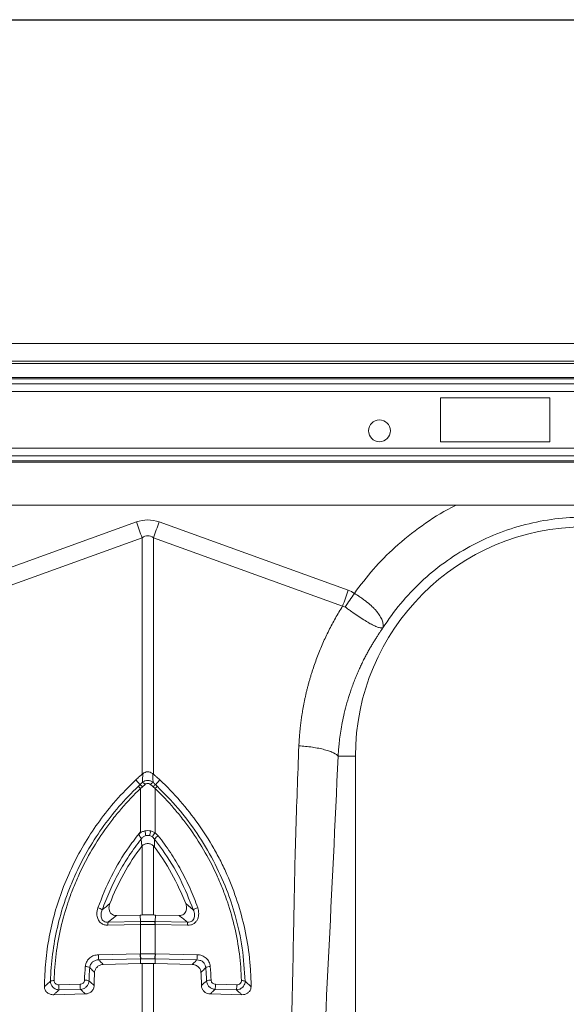
# Model space of a CAD drawing. Units: millimetres. Extents: x -92 to 10014, y -820 to 3542.
# Drawn here: x 7940 to 8065, y 1665 to 1890 of the extents above; entities that cross this region are included whole.
import ezdxf

# ---------------------------------------------------------------- set-up
doc = ezdxf.new("R2010")
doc.units = ezdxf.units.MM
doc.header["$PDSIZE"] = -1
doc.styles.add('SLDTEXTSTYLE0', font='TXT', dxfattribs={"width": 0.605})
doc.dimstyles.new('SLDDIMSTYLE0', dxfattribs={"dimtxt": 3, "dimasz": 3, "dimexe": 0, "dimexo": 0.0625, "dimgap": 0.75, "dimtad": 2, "dimlfac": 10, "dimrnd": 1e-09, "dimzin": 12, "dimdsep": 46, "dimtxsty": 'SLDTEXTSTYLE0', "dimsah": 1, "dimcen": 0.09, "dimadec": 0, "dimazin": 3, "dimtfac": 1, "dimtofl": 0, "dimtmove": 0, "dimatfit": 3, "dimfxl": 1, "dimfrac": 2, "dimtolj": 1, "dimtzin": 12, "dimarcsym": 0})

# ---------------------------------------------------------------- blocks, each defined once
blk = doc.blocks.new('*D15')
at = {"color": 0, "linetype": 'Continuous', "lineweight": -2}
for p, q in [((8141.15, 994.48), (8141.15, 1068.55)), ((8144.15, 1068.55), (10148.15, 1068.55)), ((10151.15, 994.48), (10151.15, 1068.55))]:
    blk.add_line(p, q, dxfattribs=at)
at = {"color": 0}
for points in [[(8144.15, 1069.05), (8144.15, 1068.05), (8141.15, 1068.55)], [(10148.15, 1068.05), (10148.15, 1069.05), (10151.15, 1068.55)]]:
    blk.add_solid(points, dxfattribs=at)
at = {"layer": 'Defpoints', "color": 0}
for p in [(10151.15, 1068.55), (8141.15, 994.42), (10151.15, 994.42)]:
    blk.add_point(p, dxfattribs=at)
at = {"color": 0, "lineweight": 0, "insert": (9146.15, 1118.55), "char_height": 30, "attachment_point": 2, "style": 'SLDTEXTSTYLE0'}
blk.add_mtext('\\A1;2000mm', dxfattribs=at)
blk = doc.blocks.new('Z$W@#56650546')
at = {"color": 7, "linetype": 'Continuous', "lineweight": 0}
for p, q in [((3350.1806, 2635.9865), (1340.1806, 2635.9865)), ((3350.1806, 2631.8865), (1340.1806, 2631.8865)), ((3350.1806, 2631.3865), (1340.1806, 2631.3865)), ((3134.8106, 2628.1936), (2560.5506, 2628.1936)), ((3134.5126, 2627.8401), (2560.8486, 2627.8401)), ((2561.1806, 2626.7188), (3134.1806, 2626.7188)), ((3134.1806, 2624.951), (2561.1806, 2624.951)), ((2712.1806, 2623.4865), (2737.1806, 2623.4865)), ((2712.1806, 2613.4865), (2712.1806, 2623.4865)), ((2737.1806, 2623.4865), (2737.1806, 2613.4865)), ((3134.1806, 2612.0221), (2561.1806, 2612.0221)), ((2737.1806, 2613.4865), (2712.1806, 2613.4865)), ((3134.1806, 2610.2543), (2561.1806, 2610.2543)), ((2561.1806, 2609.133), (3134.1806, 2609.133)), ((3134.1806, 2608.7794), (2561.1806, 2608.7794)), ((3134.1806, 2598.9865), (2561.1806, 2598.9865)), ((2599.3019, 2579.4735), (2642.5659, 2595.1196)), ((2647.7953, 2595.1196), (2691.0594, 2579.4735)), ((2643.8733, 2591.5045), (2600.6097, 2575.8587)), ((2643.8733, 2537.3724), (2643.8733, 2591.5045)), ((2646.488, 2591.5045), (2646.488, 2537.3724)), ((2689.7515, 2575.8587), (2646.488, 2591.5045)), ((2688.723, 2541.4865), (2692.6806, 2541.4865)), ((2692.6806, 2449.9802), (2692.6806, 2541.4865)), ((2643.4024, 2534.9904), (2642.4367, 2536.0975)), ((2644.546, 2535.05), (2643.9556, 2534.5237)), ((2646.9588, 2534.9904), (2647.9245, 2536.0975)), ((2643.9556, 2534.5237), (2643.5247, 2534.1327)), ((2643.5247, 2524.2415), (2643.5247, 2534.1327)), ((2646.8366, 2534.1327), (2646.4056, 2534.5237)), ((2646.8366, 2534.1327), (2646.8366, 2523.9962)), ((2645.858, 2524.4103), (2646.8366, 2523.9962)), ((2646.8366, 2523.9962), (2647.5717, 2523.3106)), ((2643.8159, 2520.9569), (2643.6692, 2522.554)), ((2646.7165, 2522.5282), (2646.2265, 2523.0338)), ((2643.8733, 2521.0113), (2643.8159, 2520.9569)), ((2643.8733, 2505.1746), (2643.8733, 2521.0113)), ((2646.488, 2520.9837), (2646.488, 2505.1746)), ((2653.8637, 2507.7905), (2655.6, 2506.3559)), ((2636.1012, 2503.5248), (2643.5149, 2503.6927)), ((2637.9877, 2505.0446), (2643.4361, 2505.1679)), ((2643.5149, 2503.6927), (2643.4361, 2505.1679)), ((2646.8463, 2503.6927), (2646.9252, 2505.1679)), ((2646.8463, 2503.6927), (2654.26, 2503.5248)), ((2652.3735, 2505.0446), (2646.9252, 2505.1679)), ((2643.478, 2502.9953), (2636.0642, 2502.8274)), ((2643.5247, 2496.3005), (2643.5247, 2502.9963)), ((2646.8366, 2502.9963), (2646.8366, 2496.3005)), ((2654.297, 2502.8274), (2646.8833, 2502.9953)), ((2633.8699, 2496.0818), (2643.4426, 2496.2986)), ((2643.5222, 2495.1179), (2633.9494, 2494.9011)), ((2643.5222, 2495.1179), (2643.5135, 2494.0459)), ((2656.4118, 2494.9011), (2646.8391, 2495.1179)), ((2646.8391, 2495.1179), (2646.8478, 2494.0459)), ((2646.9186, 2496.2986), (2656.4913, 2496.0818)), ((2635.0044, 2493.8532), (2643.5135, 2494.0459)), ((2643.8733, 2482.4163), (2643.8733, 2494.0543)), ((2646.488, 2494.0543), (2646.488, 2482.4163)), ((2655.3569, 2493.8532), (2646.8478, 2494.0459)), ((2624.8125, 2489.2194), (2629.6992, 2489.3301)), ((2629.7787, 2488.1494), (2624.8921, 2488.0388)), ((2665.4692, 2488.0388), (2660.5825, 2488.1494)), ((2660.6621, 2489.3301), (2665.5487, 2489.2194)), ((2623.6544, 2486.9389), (2630.8923, 2487.1028)), ((2666.7068, 2486.9389), (2659.469, 2487.1028))]:
    blk.add_line(p, q, dxfattribs=at)
at = {"color": 7, "linetype": 'Continuous', "lineweight": 0, "flags": 128}
for points in [[(2643.8733, 2591.5045), (2643.7129, 2591.9481), (2643.5513, 2592.3949), (2643.3886, 2592.8447), (2643.2251, 2593.2968), (2643.0609, 2593.7508), (2642.8962, 2594.2062), (2642.7312, 2594.6627), (2642.5659, 2595.1196)], [(2646.488, 2591.5045), (2646.6484, 2591.9481), (2646.8099, 2592.3949), (2646.9726, 2592.8447), (2647.1361, 2593.2968), (2647.3003, 2593.7508), (2647.465, 2594.2062), (2647.63, 2594.6627), (2647.7953, 2595.1196)]]:
    blk.add_lwpolyline(points, dxfattribs=at)
at = {"color": 7, "linetype": 'Continuous', "lineweight": 0}
blk.add_circle((2698.1806, 2615.9865), 2.5, dxfattribs=at)
for centre, radius, start, end in [((2745.1806, 2541.4865), 52.5, 0, 180), ((2641.6644, 2532.3691), 3.1452, 43.240417, 56.454909), ((2642.4691, 2533.1711), 2.8007, 42.133804, 57.394962), ((2647.8916, 2533.1717), 2.7999, 122.603032, 137.868201), ((2648.6986, 2532.367), 3.1479, 123.55065, 136.754024), ((2640.9584, 2531.6989), 3.5368, 43.481197, 54.967967), ((2649.4014, 2531.7007), 3.5345, 125.028269, 136.522567), ((2615.73, 2517.1288), 29.6803, 12.082292, 14.201357), ((2674.6313, 2517.1288), 29.6803, 165.798643, 167.917708), ((2654.9711, 2518.1648), 10.0087, 144.364188, 150.890878), ((2645.1806, 2521.0275), 2.3531, 79.524136, 100.475864), ((2649.8662, 2519.9441), 4.0741, 124.276061, 140.632619), ((2633.0748, 2504.1468), 2.7792, 52.642213, 75.598807), ((2657.2866, 2504.1465), 2.7796, 104.401597, 127.356036), ((2640.4677, 2502.9433), 4.405, 172.415281, 181.507995), ((2647.8762, 2503.1117), 4.3998, 172.412333, 181.515955), ((2647.9005, 2503.1047), 4.3772, 172.266055, 181.418628), ((2642.452, 2503.1042), 4.3859, 358.590517, 7.7248), ((2642.4784, 2503.1113), 4.4065, 358.49094, 7.580772), ((2649.8925, 2502.9435), 4.4061, 358.490711, 7.58113), ((2640.6217, 2495.9435), 6.7532, 178.82651, 188.879101), ((2650.1963, 2496.1606), 6.7551, 178.829364, 188.879126), ((2650.2872, 2496.1651), 6.7639, 178.853071, 188.889972), ((2640.0794, 2496.1649), 6.7585, 351.104577, 1.1495), ((2640.1668, 2496.1603), 6.7532, 351.120899, 1.17349), ((2649.7421, 2495.9435), 6.7506, 351.117523, 1.173987), ((2630.8753, 2491.0579), 2.3481, 63.864357, 89.817138), ((2659.4859, 2491.0579), 2.3481, 90.182042, 116.135726), ((2623.6233, 2488.1887), 1.9665, 86.226677, 111.373306), ((2630.821, 2487.9969), 2.2797, 66.612031, 93.021844), ((2659.5403, 2487.9967), 2.2799, 86.97888, 113.386665), ((2666.738, 2488.1889), 1.9662, 68.625095, 93.774311), ((2631.5661, 2489.0814), 6.755, 178.829287, 188.879203), ((2636.4484, 2489.1918), 6.7506, 178.825968, 188.882473), ((2653.9083, 2489.1921), 6.7551, 351.120877, 1.170681), ((2658.797, 2489.0811), 6.7531, 351.120822, 1.173568)]:
    blk.add_arc(centre, radius, start, end, dxfattribs=at)
for major_axis, ratio, start_param, end_param in [((0, -124.007), 0.2419219, 3.05432619, 3.22885912), ((0, 120.3781), 0.12460735, 6.19591884, 6.37045177)]:
    blk.add_ellipse((2645.1806, 2471.5845), major_axis=major_axis, ratio=ratio, start_param=start_param, end_param=end_param, dxfattribs=at)
for points, knots in [([(2692.4393, 2578.778), (2693.8514, 2580.6479), (2696.676, 2584.3878), (2701.8664, 2589.6016), (2707.8507, 2594.3407), (2712.6693, 2597.5327), (2715.4917, 2598.8022), (2715.9014, 2598.9865)], [0, 0, 0, 0, 0.22460601, 0.44925886, 0.70319557, 0.95690813, 1, 1, 1, 1]), ([(2745.1806, 2596.2323), (2740.5985, 2596.2323), (2736.0167, 2595.654), (2727.1398, 2593.377), (2722.8454, 2591.6785), (2714.8126, 2587.2673), (2711.0749, 2584.555), (2704.39, 2578.2863), (2701.4434, 2574.7304), (2698.9846, 2570.8638)], [0, 0, 0, 0, 0.25, 0.25, 0.5, 0.5, 0.75, 0.75, 1, 1, 1, 1]), ([(2692.4396, 2578.7779), (2692.503, 2578.739), (2692.5681, 2578.6987), (2692.6959, 2578.6192), (2692.8868, 2578.4995), (2693.0753, 2578.3786), (2693.4492, 2578.1353), (2693.6943, 2577.9709), (2694.1759, 2577.6374), (2694.4123, 2577.4682), (2694.8761, 2577.1246), (2695.1046, 2576.9492), (2695.7656, 2576.4215), (2696.1717, 2576.0699), (2696.7292, 2575.5396), (2696.9064, 2575.3623), (2697.2428, 2575.0063), (2697.4027, 2574.8269), (2697.8451, 2574.2971), (2698.0943, 2573.9517), (2698.4033, 2573.4433), (2698.4955, 2573.2755), (2698.6584, 2572.9429), (2698.7289, 2572.7782), (2698.9057, 2572.298), (2698.9789, 2571.9929), (2699.0283, 2571.5582), (2699.0347, 2571.4172), (2699.0298, 2571.2123), (2699.0257, 2571.145), (2699.0166, 2571.0469), (2699.013, 2571.0145), (2699.0079, 2570.9682), (2699.0062, 2570.953), (2699.0052, 2570.9327), (2699.005, 2570.9263), (2699.0074, 2570.9176), (2699.0107, 2570.9157), (2699.0201, 2570.926)], [0, 0, 0, 0, 0.015625, 0.015625, 0.03125, 0.0625, 0.0625, 0.125, 0.125, 0.1875, 0.1875, 0.25, 0.25, 0.375, 0.375, 0.4375, 0.4375, 0.5, 0.5, 0.625, 0.625, 0.6875, 0.6875, 0.75, 0.75, 0.875, 0.875, 0.9375, 0.9375, 0.96875, 0.96875, 0.984375, 0.984375, 0.9921875, 0.9921875, 0.99609375, 0.99609375, 1, 1, 1, 1]), ([(2679.7469, 2543.8965), (2679.7599, 2544.1677), (2679.7861, 2544.7097), (2679.8379, 2545.5213), (2679.8989, 2546.3312), (2679.97, 2547.1393), (2680.051, 2547.9457), (2680.1419, 2548.7503), (2680.2427, 2549.5531), (2680.3533, 2550.3542), (2680.474, 2551.1535), (2680.6045, 2551.9511), (2680.7449, 2552.7469), (2680.8952, 2553.5409), (2681.0554, 2554.3332), (2681.2256, 2555.1237), (2681.4056, 2555.9125), (2681.5956, 2556.6995), (2681.7954, 2557.4848), (2682.0052, 2558.2683), (2682.2249, 2559.05), (2682.4545, 2559.83), (2682.6939, 2560.6082), (2683.0242, 2561.6363), (2683.4584, 2562.9082), (2684.0144, 2564.4153), (2684.6061, 2565.9054), (2685.2334, 2567.3787), (2685.8964, 2568.8351), (2686.5952, 2570.2745), (2687.3294, 2571.6972), (2688.1, 2573.1025), (2688.9039, 2574.4924), (2689.4688, 2575.403), (2689.7516, 2575.8587)], [0, 0, 0, 0, 0.02399721, 0.04796462, 0.07190564, 0.0958237, 0.11972226, 0.14360474, 0.16747462, 0.19133534, 0.21519039, 0.23904322, 0.2628973, 0.28675611, 0.3106231, 0.33450175, 0.3583955, 0.38230782, 0.40624213, 0.43020189, 0.4541905, 0.47821138, 0.50226793, 0.52636353, 0.57393534, 0.62138963, 0.66875294, 0.71605199, 0.76331358, 0.81056458, 0.8578319, 0.9051424, 0.95252288, 1, 1, 1, 1]), ([(2699.0084, 2570.9053), (2698.989, 2570.8831), (2698.9765, 2570.8759), (2698.9546, 2570.8663), (2698.9449, 2570.8639), (2698.9156, 2570.8576), (2698.8964, 2570.8555), (2698.8374, 2570.8504), (2698.7964, 2570.8495), (2698.667, 2570.852), (2698.5726, 2570.8609), (2698.264, 2570.9092), (2698.0235, 2570.971), (2697.4865, 2571.1554), (2697.189, 2571.2779), (2696.5322, 2571.5887), (2696.1689, 2571.7793), (2695.404, 2572.2141), (2695.0002, 2572.459), (2694.146, 2573.0018), (2693.691, 2573.3032), (2692.7683, 2573.9313), (2692.2973, 2574.26), (2691.574, 2574.7721), (2691.3292, 2574.9467), (2690.8396, 2575.2977), (2690.5945, 2575.4742), (2690.3491, 2575.6515)], [0, 0, 0, 0, 0.0078125, 0.0078125, 0.015625, 0.015625, 0.03125, 0.03125, 0.0625, 0.0625, 0.125, 0.125, 0.25, 0.25, 0.375, 0.375, 0.5, 0.5, 0.625, 0.625, 0.75, 0.75, 0.875, 0.875, 0.9375, 0.9375, 1, 1, 1, 1]), ([(2698.9846, 2570.8638), (2698.8449, 2570.6664), (2698.5587, 2570.2621), (2698.1301, 2569.6344), (2697.6905, 2568.9722), (2697.2418, 2568.2742), (2696.7855, 2567.5399), (2696.3228, 2566.7683), (2695.8554, 2565.9588), (2695.3849, 2565.1107), (2694.9129, 2564.2231), (2694.4414, 2563.2954), (2693.9721, 2562.327), (2693.5071, 2561.3171), (2693.0485, 2560.2652), (2692.5983, 2559.1708), (2692.1589, 2558.0333), (2691.5772, 2556.422), (2690.9251, 2554.3945), (2690.279, 2552.0127), (2689.7785, 2549.7996), (2689.4012, 2547.7656), (2689.1254, 2545.9188), (2688.9327, 2544.2652), (2688.8017, 2542.8099), (2688.7481, 2541.9049), (2688.7234, 2541.4865)], [0, 0, 0, 0, 0.02296757, 0.04704135, 0.07222363, 0.09851683, 0.12592346, 0.15444614, 0.18408759, 0.21485064, 0.24673822, 0.27975337, 0.31389924, 0.34917909, 0.38559628, 0.42315428, 0.46185667, 0.50170713, 0.5862847, 0.66457061, 0.73652172, 0.80209854, 0.86126519, 0.91398943, 0.96024267, 1, 1, 1, 1]), ([(2677.1502, 2451.2943), (2677.4658, 2459.933), (2678.0971, 2477.2121), (2678.5106, 2501.3016), (2678.9681, 2523.5351), (2679.4873, 2537.1098), (2679.7469, 2543.8965)], [0, 0, 0, 0, 0.279975395, 0.560007629, 0.78002358, 1, 1, 1, 1]), ([(2679.7469, 2543.8965), (2680.7602, 2543.8322), (2681.8152, 2543.726), (2683.3351, 2543.5012), (2683.8308, 2543.4155), (2684.7771, 2543.2253), (2685.2275, 2543.1206), (2686.0625, 2542.8964), (2686.447, 2542.7769), (2687.1347, 2542.5285), (2687.438, 2542.3996), (2688.2148, 2542.0078), (2688.5522, 2541.7402), (2688.7234, 2541.4865)], [0, 0, 0, 0, 0.25, 0.25, 0.375, 0.375, 0.5, 0.5, 0.625, 0.625, 0.75, 0.75, 1, 1, 1, 1]), ([(2642.4367, 2536.0975), (2642.5806, 2536.2316), (2642.8684, 2536.4999), (2643.3462, 2536.9263), (2643.6849, 2537.213), (2643.8733, 2537.3724)], [0, 0, 0, 0, 0.30740498, 0.61480457, 1, 1, 1, 1]), ([(2644.0338, 2537.5059), (2644.2017, 2537.6217), (2644.5378, 2537.8536), (2645.1451, 2537.9652), (2645.7341, 2537.8734), (2646.117, 2537.6738), (2646.2966, 2537.5305), (2646.3274, 2537.5059)], [0, 0, 0, 0, 0.24435064, 0.48941472, 0.72171834, 0.9523219, 1, 1, 1, 1]), ([(2646.3274, 2537.5059), (2646.3353, 2537.2234), (2646.3535, 2536.5717), (2646.3723, 2535.9069), (2646.383, 2535.5304)], [0, 0, 0, 0, 0.43357861, 1, 1, 1, 1]), ([(2647.9245, 2536.0975), (2647.7814, 2536.2324), (2647.637, 2536.366), (2647.4913, 2536.4984), (2647.3457, 2536.6307), (2647.1988, 2536.7617), (2647.0507, 2536.8914), (2646.865, 2537.0539), (2646.6775, 2537.2143), (2646.488, 2537.3724)], [0, 0, 0, 0, 0.00059334121, 0.00059334121, 0.00059334121, 0.00118668422, 0.00118668422, 0.00118668422, 0.00193020373, 0.00193020373, 0.00193020373, 0.00193020373]), ([(2642.4367, 2536.0975), (2640.8757, 2534.5427), (2637.9178, 2531.5967), (2634.1128, 2526.787), (2630.8121, 2521.8419), (2627.9546, 2516.5708), (2625.6225, 2511.1438), (2623.8319, 2505.6739), (2622.5495, 2500.1591), (2621.7202, 2494.5075), (2621.5999, 2490.679), (2621.5398, 2488.7648)], [0, 0, 0, 0, 0.122775784, 0.232641646, 0.342506948, 0.45603468, 0.569561726, 0.675526724, 0.781491307, 0.890745689, 1, 1, 1, 1]), ([(2642.9886, 2534.595), (2643.1265, 2534.727), (2643.2644, 2534.8588), (2643.4023, 2534.9904), (2643.4024, 2534.9904), (2643.4024, 2534.9904), (2643.4024, 2534.9904)], [0, 0, 0, 0, 0.000576045668, 0.000576045668, 0.000576045668, 0.000576105668, 0.000576105668, 0.000576105668, 0.000576105668]), ([(2643.4024, 2534.9904), (2643.4024, 2534.9905), (2643.4024, 2534.9905), (2643.4024, 2534.9905), (2643.5931, 2535.1722), (2643.7851, 2535.3522), (2643.9782, 2535.5304)], [-0.00000006, -0.00000006, -0.00000006, -0.00000006, 0, 0, 0, 0.000796026616, 0.000796026616, 0.000796026616, 0.000796026616]), ([(2643.9782, 2535.5304), (2644.1483, 2535.667), (2644.3402, 2535.775), (2644.7478, 2535.9207), (2644.9648, 2535.9587), (2645.2902, 2535.9585), (2645.3995, 2535.9489), (2645.6121, 2535.9116), (2645.7164, 2535.884), (2646.0232, 2535.774), (2646.2129, 2535.667), (2646.383, 2535.5304)], [0, 0, 0, 0, 0.25, 0.25, 0.5, 0.5, 0.625, 0.625, 0.75, 0.75, 1, 1, 1, 1]), ([(2645.8152, 2535.05), (2645.7305, 2535.1125), (2645.5596, 2535.2387), (2645.248, 2535.3113), (2644.9455, 2535.2811), (2644.7103, 2535.1807), (2644.5914, 2535.0861), (2644.546, 2535.05)], [0, 0, 0, 0, 0.22687524, 0.45786682, 0.67010003, 0.87407334, 1, 1, 1, 1]), ([(2646.383, 2535.5304), (2646.5761, 2535.3522), (2646.7681, 2535.1722), (2646.9588, 2534.9905), (2646.9588, 2534.9905), (2646.9588, 2534.9905), (2646.9589, 2534.9904)], [0, 0, 0, 0, 0.000796026578, 0.000796026578, 0.000796026578, 0.000796077933, 0.000796077933, 0.000796077933, 0.000796077933]), ([(2646.9588, 2534.9904), (2646.9589, 2534.9904), (2647.1117, 2534.8758), (2647.2422, 2534.7354), (2647.3726, 2534.595)], [0, 0, 0, 0, 0.00012997, 1, 1, 1, 1]), ([(2647.9245, 2536.0975), (2649.5677, 2534.5493), (2651.1183, 2532.9348), (2654.0412, 2529.5784), (2655.4135, 2527.8364), (2657.9797, 2524.2248), (2659.1735, 2522.3551), (2660.8275, 2519.4528), (2661.3559, 2518.469), (2662.3659, 2516.4679), (2662.8449, 2515.4553), (2664.1947, 2512.4034), (2664.9831, 2510.3411), (2666.3439, 2506.1628), (2666.9163, 2504.0468), (2667.8433, 2499.7608), (2668.1978, 2497.5908), (2668.5611, 2494.2939), (2668.654, 2493.1869), (2668.7812, 2490.9763), (2668.8159, 2489.8707), (2668.8214, 2488.7648)], [0, 0, 0, 0, 0.125, 0.125, 0.25, 0.25, 0.375, 0.375, 0.4375, 0.4375, 0.5, 0.5, 0.625, 0.625, 0.75, 0.75, 0.875, 0.875, 0.9375, 0.9375, 1, 1, 1, 1]), ([(2622.9066, 2490.0199), (2623.0263, 2494.1839), (2623.5593, 2498.276), (2624.9544, 2504.3109), (2625.5193, 2506.3051), (2626.5192, 2509.27), (2626.8784, 2510.2549), (2627.6471, 2512.2113), (2628.0543, 2513.1768), (2630.2022, 2517.9424), (2632.2744, 2521.5586), (2635.9068, 2526.6925), (2637.2074, 2528.3567), (2639.9835, 2531.5766), (2641.4491, 2533.1209), (2642.9886, 2534.595)], [0, 0, 0, 0, 0.25, 0.25, 0.375, 0.375, 0.4375, 0.4375, 0.5, 0.5, 0.75, 0.75, 0.875, 0.875, 1, 1, 1, 1]), ([(2643.5247, 2534.1327), (2642.0063, 2532.6773), (2640.563, 2531.155), (2638.5103, 2528.7717), (2637.8467, 2527.9626), (2636.5653, 2526.322), (2635.9466, 2525.4894), (2632.9626, 2521.2666), (2630.9208, 2517.6977), (2628.8058, 2512.995), (2628.4049, 2512.0422), (2627.6483, 2510.1118), (2627.2948, 2509.1399), (2626.3112, 2506.2144), (2625.7559, 2504.2469), (2624.3862, 2498.2935), (2623.8653, 2494.2572), (2623.7527, 2490.1509)], [0, 0, 0, 0, 0.125, 0.125, 0.1875, 0.1875, 0.25, 0.25, 0.5, 0.5, 0.5625, 0.5625, 0.625, 0.625, 0.75, 0.75, 1, 1, 1, 1]), ([(2666.6085, 2490.1509), (2666.4959, 2494.2572), (2665.975, 2498.2935), (2664.6053, 2504.2469), (2664.05, 2506.2144), (2663.0664, 2509.1399), (2662.713, 2510.1118), (2661.9563, 2512.0422), (2661.5555, 2512.995), (2659.4404, 2517.6977), (2657.3986, 2521.2666), (2654.4146, 2525.4894), (2653.796, 2526.3219), (2652.5146, 2527.9626), (2651.8509, 2528.7717), (2649.7983, 2531.155), (2648.355, 2532.6773), (2646.8366, 2534.1327)], [0, 0, 0, 0, 0.25, 0.25, 0.375, 0.375, 0.4375, 0.4375, 0.5, 0.5, 0.75, 0.75, 0.8125, 0.8125, 0.875, 0.875, 1, 1, 1, 1]), ([(2647.3726, 2534.595), (2648.9735, 2532.969), (2652.2827, 2529.6079), (2656.5669, 2523.8868), (2660.3044, 2517.6574), (2663.1825, 2511.3518), (2665.4012, 2504.6619), (2666.9635, 2497.6287), (2667.2909, 2492.5562), (2667.4546, 2490.0199)], [0, 0, 0, 0, 0.13497825, 0.27901375, 0.42350187, 0.56753313, 0.69283579, 0.84641799, 1, 1, 1, 1]), ([(2633.766, 2506.8387), (2634.7265, 2509.2705), (2636.6475, 2514.1342), (2640.1425, 2519.8823), (2642.6416, 2523.1033), (2643.5247, 2524.2415)], [0, 0, 0, 0, 0.39269542, 0.78538993, 1, 1, 1, 1]), ([(2643.6701, 2522.5605), (2643.6764, 2522.5845), (2643.6761, 2522.6037), (2643.6721, 2522.6429), (2643.6676, 2522.6623), (2643.6496, 2522.721), (2643.6314, 2522.7608), (2643.5637, 2522.8882), (2643.5009, 2522.9822), (2643.3979, 2523.137), (2643.3621, 2523.1909), (2643.294, 2523.3019), (2643.2608, 2523.3596), (2643.2085, 2523.4844), (2643.1908, 2523.551), (2643.1969, 2523.6832), (2643.2216, 2523.7473), (2643.2566, 2523.8045)], [0, 0, 0, 0, 0.0625, 0.0625, 0.125, 0.125, 0.25, 0.25, 0.5, 0.5, 0.625, 0.625, 0.75, 0.75, 0.875, 0.875, 1, 1, 1, 1]), ([(2643.2566, 2523.8045), (2643.4399, 2523.9502), (2643.6394, 2524.0763), (2644.0561, 2524.2793), (2644.2744, 2524.3574), (2644.5032, 2524.4103)], [0, 0, 0, 0, 0.5, 0.5, 1, 1, 1, 1]), ([(2643.2566, 2523.8045), (2643.3384, 2523.9379), (2643.4201, 2524.0713), (2643.5019, 2524.2045), (2643.5095, 2524.2169), (2643.5171, 2524.2292), (2643.5247, 2524.2415)], [0, 0, 0, 0, 0.000475343416, 0.000475343416, 0.000475343416, 0.000519347879, 0.000519347879, 0.000519347879, 0.000519347879]), ([(2644.5032, 2524.4103), (2644.7267, 2524.462), (2644.9518, 2524.4876), (2645.405, 2524.4879), (2645.6345, 2524.462), (2645.858, 2524.4103)], [0, 0, 0, 0, 0.5, 0.5, 1, 1, 1, 1]), ([(2643.6701, 2522.5605), (2642.706, 2521.3355), (2641.7932, 2520.0724), (2640.0791, 2517.484), (2639.2776, 2516.1588), (2637.7859, 2513.4462), (2637.0962, 2512.0586), (2635.8392, 2509.2421), (2635.2702, 2507.8107), (2634.7612, 2506.3559)], [0, 0, 0, 0, 0.25, 0.25, 0.5, 0.5, 0.75, 0.75, 1, 1, 1, 1]), ([(2644.7528, 2523.3414), (2644.5305, 2523.2808), (2644.3288, 2523.178), (2643.9604, 2522.9039), (2643.8035, 2522.7401), (2643.6692, 2522.554)], [0, 0, 0, 0, 0.5, 0.5, 1, 1, 1, 1]), ([(2646.488, 2520.9837), (2646.3132, 2521.1508), (2646.1125, 2521.2856), (2645.7789, 2521.4274), (2645.6646, 2521.4636), (2645.4301, 2521.5135), (2645.3083, 2521.5271), (2645.0672, 2521.5297), (2644.9477, 2521.5191), (2644.7108, 2521.4744), (2644.5933, 2521.44), (2644.2587, 2521.3064), (2644.0519, 2521.1746), (2643.8733, 2521.0113)], [0, 0, 0, 0, 0.25, 0.25, 0.375, 0.375, 0.5, 0.5, 0.625, 0.625, 0.75, 0.75, 1, 1, 1, 1]), ([(2645.6085, 2523.3414), (2645.4065, 2523.3762), (2645.1186, 2523.4259), (2644.8369, 2523.3608), (2644.7528, 2523.3414)], [0, 0, 0, 0, 0.70131038, 1, 1, 1, 1]), ([(2655.6, 2506.3559), (2654.6536, 2508.7438), (2652.7607, 2513.5195), (2649.5206, 2518.8293), (2647.3365, 2521.7104), (2646.7165, 2522.5282)], [0, 0, 0, 0, 0.417309851, 0.834597342, 1, 1, 1, 1]), ([(2646.7165, 2522.5282), (2646.7219, 2522.1059), (2646.7295, 2521.5022), (2646.7307, 2520.8915), (2646.731, 2520.7081)], [0, 0, 0, 0, 0.699668184, 1, 1, 1, 1]), ([(2647.5717, 2523.3106), (2648.5487, 2522.0651), (2649.4736, 2520.781), (2651.2102, 2518.1497), (2652.0221, 2516.8026), (2653.533, 2514.0452), (2654.2314, 2512.6348), (2655.5042, 2509.7721), (2656.0802, 2508.3173), (2656.5952, 2506.8387)], [0, 0, 0, 0, 0.25, 0.25, 0.5, 0.5, 0.75, 0.75, 1, 1, 1, 1]), ([(2643.8159, 2520.9569), (2642.2934, 2518.9287), (2640.9188, 2516.8112), (2638.4655, 2512.3976), (2637.4012, 2510.1255), (2636.4975, 2507.7905)], [0, 0, 0, 0, 0.5, 0.5, 1, 1, 1, 1]), ([(2646.731, 2520.7081), (2647.189, 2520.0728), (2649.1578, 2517.3423), (2651.6636, 2513.0589), (2653.2578, 2509.2415), (2653.8637, 2507.7905)], [0, 0, 0, 0, 0.15821926, 0.68003731, 1, 1, 1, 1]), ([(2636.4975, 2507.7905), (2636.4055, 2507.4687), (2636.2485, 2506.92), (2636.3659, 2506.1611), (2636.6532, 2505.6074), (2637.0859, 2505.2345), (2637.5603, 2505.0594), (2637.8623, 2505.0489), (2637.9877, 2505.0446)], [0, 0, 0, 0, 0.26529341, 0.45247422, 0.60725779, 0.76277338, 0.90142711, 1, 1, 1, 1]), ([(2652.3735, 2505.0446), (2652.5589, 2505.0558), (2652.9304, 2505.0785), (2653.4202, 2505.3344), (2653.7834, 2505.7263), (2654.0252, 2506.2709), (2654.1014, 2506.9915), (2653.947, 2507.5105), (2653.8637, 2507.7905)], [0, 0, 0, 0, 0.14508555, 0.29069651, 0.42811964, 0.56943169, 0.76777362, 1, 1, 1, 1]), ([(2636.0642, 2502.8274), (2635.9087, 2502.8314), (2635.4881, 2502.8423), (2634.7987, 2503.0666), (2634.1281, 2503.5972), (2633.6644, 2504.4015), (2633.4406, 2505.5252), (2633.6453, 2506.3515), (2633.766, 2506.8387)], [0, 0, 0, 0, 0.08324735, 0.2251795, 0.38308834, 0.54030857, 0.7289493, 1, 1, 1, 1]), ([(2634.7612, 2506.3559), (2634.635, 2506.0655), (2634.5458, 2505.7668), (2634.4853, 2505.3026), (2634.4779, 2505.1446), (2634.4957, 2504.8335), (2634.5207, 2504.6782), (2634.6137, 2504.3745), (2634.6801, 2504.2308), (2634.8656, 2503.965), (2634.9829, 2503.8473), (2635.2643, 2503.6607), (2635.4238, 2503.5955), (2635.7547, 2503.5216), (2635.9293, 2503.512), (2636.1012, 2503.5248)], [0, 0, 0, 0, 0.25, 0.25, 0.375, 0.375, 0.5, 0.5, 0.625, 0.625, 0.75, 0.75, 0.875, 0.875, 1, 1, 1, 1]), ([(2654.26, 2503.5248), (2654.3695, 2503.5218), (2654.6587, 2503.5142), (2655.0955, 2503.6381), (2655.3964, 2503.8627), (2655.6482, 2504.1563), (2655.8569, 2504.6034), (2655.9228, 2505.4171), (2655.7215, 2506.0026), (2655.6, 2506.3559)], [0, 0, 0, 0, 0.08041804, 0.21244811, 0.3246587, 0.35872408, 0.51053293, 0.70469211, 1, 1, 1, 1]), ([(2656.5952, 2506.8387), (2656.7477, 2506.4012), (2656.831, 2505.9547), (2656.8302, 2505.2686), (2656.8079, 2505.0397), (2656.7145, 2504.5963), (2656.6421, 2504.3768), (2656.4442, 2503.9668), (2656.3191, 2503.7756), (2656.0122, 2503.4318), (2655.8369, 2503.286), (2655.54, 2503.1076), (2655.4347, 2503.0549), (2655.2202, 2502.9669), (2655.11, 2502.931), (2654.7712, 2502.8466), (2654.534, 2502.822), (2654.297, 2502.8274)], [0, 0, 0, 0, 0.25, 0.25, 0.375, 0.375, 0.5, 0.5, 0.625, 0.625, 0.75, 0.75, 0.8125, 0.8125, 0.875, 0.875, 1, 1, 1, 1]), ([(2637.9877, 2505.0446), (2637.5193, 2504.6719), (2636.8834, 2504.166), (2636.2642, 2503.6584), (2636.1012, 2503.5248)], [0, 0, 0, 0, 0.73672414, 1, 1, 1, 1]), ([(2643.5149, 2503.6927), (2643.515, 2503.6927), (2643.531, 2503.6927), (2643.5471, 2503.6932), (2643.5631, 2503.6937)], [0, 0, 0, 0, 0.00124198, 1, 1, 1, 1]), ([(2646.7981, 2503.6938), (2646.8142, 2503.6934), (2646.8302, 2503.693), (2646.8462, 2503.6927), (2646.8463, 2503.6927), (2646.8463, 2503.6927), (2646.8463, 2503.6927)], [0, 0, 0, 0, 0.0000482936757, 0.0000482936757, 0.0000482936757, 0.0000483536757, 0.0000483536757, 0.0000483536757, 0.0000483536757]), ([(2646.8366, 2502.9963), (2646.6064, 2503.0005), (2646.0553, 2503.0107), (2645.0075, 2503.0164), (2644.1327, 2503.0086), (2643.5821, 2502.9975), (2643.5247, 2502.9963)], [0, 0, 0, 0, 0.20889525, 0.50003567, 0.94783238, 1, 1, 1, 1]), ([(2630.8828, 2493.406), (2630.8961, 2493.5139), (2630.9484, 2493.9386), (2631.2414, 2494.6636), (2631.9138, 2495.4283), (2632.8304, 2495.9613), (2633.5235, 2496.0416), (2633.8699, 2496.0818)], [0, 0, 0, 0, 0.07599394, 0.29901684, 0.52867128, 0.76445626, 1, 1, 1, 1]), ([(2633.9494, 2494.9011), (2633.6984, 2494.9052), (2633.4525, 2494.8689), (2633.0971, 2494.7505), (2632.984, 2494.7012), (2632.7684, 2494.583), (2632.665, 2494.5133), (2632.4744, 2494.3557), (2632.3881, 2494.269), (2632.2337, 2494.0796), (2632.165, 2493.9756), (2632.0518, 2493.7587), (2632.0069, 2493.6458), (2631.9401, 2493.4111), (2631.9185, 2493.2889), (2631.9096, 2493.1659)], [0, 0, 0, 0, 0.25, 0.25, 0.375, 0.375, 0.5, 0.5, 0.625, 0.625, 0.75, 0.75, 0.875, 0.875, 1, 1, 1, 1]), ([(2633.9494, 2494.9011), (2634.0271, 2494.8232), (2634.3473, 2494.5022), (2634.6994, 2494.1529), (2634.9753, 2493.8818), (2635.0044, 2493.8532)], [0, 0, 0, 0, 0.22284349, 0.91808333, 1, 1, 1, 1]), ([(2643.6046, 2495.1198), (2643.5771, 2495.1192), (2643.5497, 2495.1186), (2643.5222, 2495.1179), (2643.5222, 2495.1179), (2643.5222, 2495.1179), (2643.5221, 2495.1179)], [0.0000000121437, 0.0000000121437, 0.0000000121437, 0.0000000121437, 0.0000826722616, 0.0000826722616, 0.0000826722616, 0.0000827322616, 0.0000827322616, 0.0000827322616, 0.0000827322616]), ([(2643.5247, 2496.3005), (2643.7793, 2496.3055), (2644.3305, 2496.3165), (2645.3366, 2496.3219), (2646.1869, 2496.3145), (2646.7376, 2496.3026), (2646.8366, 2496.3005)], [0, 0, 0, 0, 0.23104074, 0.50002406, 0.91011308, 1, 1, 1, 1]), ([(2646.7567, 2495.1198), (2646.6624, 2495.1218), (2646.1383, 2495.1332), (2645.3291, 2495.1402), (2644.3715, 2495.135), (2643.8469, 2495.1246), (2643.6046, 2495.1198)], [0, 0, 0, 0, 0.089876594, 0.49997143, 0.768955097, 1, 1, 1, 1]), ([(2646.8391, 2495.1179), (2646.8391, 2495.1179), (2646.839, 2495.1179), (2646.839, 2495.1179), (2646.8116, 2495.1186), (2646.7841, 2495.1192), (2646.7567, 2495.1198)], [-0.00000006, -0.00000006, -0.00000006, -0.00000006, 0, 0, 0, 0.0000826722617, 0.0000826722617, 0.0000826722617, 0.0000826722617]), ([(2655.3569, 2493.8532), (2655.3859, 2493.8818), (2655.6618, 2494.153), (2656.014, 2494.5022), (2656.3341, 2494.8232), (2656.4118, 2494.9011)], [0, 0, 0, 0, 0.08194119, 0.77715953, 1, 1, 1, 1]), ([(2658.4516, 2493.1659), (2658.4436, 2493.2387), (2658.4122, 2493.5245), (2658.2167, 2494.0104), (2657.7568, 2494.5126), (2657.1257, 2494.8482), (2656.6508, 2494.8834), (2656.4118, 2494.9011)], [0, 0, 0, 0, 0.07529938, 0.29568778, 0.52355353, 0.76027191, 1, 1, 1, 1]), ([(2656.4913, 2496.0818), (2656.6768, 2496.0776), (2656.8595, 2496.0577), (2657.2195, 2495.9872), (2657.3978, 2495.9362), (2657.7442, 2495.8031), (2657.9092, 2495.7224), (2658.2231, 2495.5329), (2658.3732, 2495.423), (2658.6491, 2495.179), (2658.774, 2495.0462), (2658.9978, 2494.7592), (2659.0974, 2494.6031), (2659.2627, 2494.2799), (2659.3291, 2494.1125), (2659.4292, 2493.766), (2659.4628, 2493.5864), (2659.4785, 2493.406)], [0, 0, 0, 0, 0.125, 0.125, 0.25, 0.25, 0.375, 0.375, 0.5, 0.5, 0.625, 0.625, 0.75, 0.75, 0.875, 0.875, 1, 1, 1, 1]), ([(2631.9096, 2493.1659), (2631.8584, 2492.5204), (2631.777, 2491.4955), (2631.7397, 2490.4692), (2631.7259, 2490.0893)], [0, 0, 0, 0, 0.62985328, 1, 1, 1, 1]), ([(2633.0078, 2492.0303), (2632.7663, 2492.2774), (2632.5264, 2492.5245), (2632.2882, 2492.7717), (2632.1615, 2492.9031), (2632.0354, 2493.0345), (2631.9096, 2493.1659)], [0, 0, 0, 0, 0.00220175689, 0.00220175689, 0.00220175689, 0.00337197522, 0.00337197522, 0.00337197522, 0.00337197522]), ([(2635.0044, 2493.8532), (2634.7536, 2493.8475), (2634.5084, 2493.7992), (2634.1578, 2493.6629), (2634.0465, 2493.6077), (2633.8351, 2493.4783), (2633.734, 2493.4031), (2633.5492, 2493.2367), (2633.4657, 2493.1461), (2633.3167, 2492.9502), (2633.2507, 2492.8437), (2633.0883, 2492.5139), (2633.0237, 2492.2746), (2633.0078, 2492.0303)], [0, 0, 0, 0, 0.25, 0.25, 0.375, 0.375, 0.5, 0.5, 0.625, 0.625, 0.75, 0.75, 1, 1, 1, 1]), ([(2657.3534, 2492.0303), (2657.3186, 2492.2402), (2657.2489, 2492.66), (2656.8806, 2493.2082), (2656.3623, 2493.6165), (2655.8237, 2493.8187), (2655.48, 2493.8441), (2655.3569, 2493.8532)], [0, 0, 0, 0, 0.21761965, 0.43526101, 0.65308841, 0.87571709, 1, 1, 1, 1]), ([(2658.4516, 2493.1659), (2658.3257, 2493.0345), (2657.9628, 2492.6558), (2657.5941, 2492.2774), (2657.3534, 2492.0303)], [0, 0, 0, 0, 0.34704205, 1, 1, 1, 1]), ([(2657.4625, 2489.0281), (2657.4551, 2489.5304), (2657.4402, 2490.5314), (2657.3823, 2491.5319), (2657.3534, 2492.0303)], [0, 0, 0, 0, 0.50177487, 1, 1, 1, 1]), ([(2658.6353, 2490.0893), (2658.6094, 2490.7357), (2658.5684, 2491.762), (2658.4831, 2492.7867), (2658.4516, 2493.1659)], [0, 0, 0, 0, 0.62985233, 1, 1, 1, 1]), ([(2621.5398, 2488.7648), (2621.7809, 2488.9885), (2622.0232, 2489.2121), (2622.2667, 2489.4356), (2622.4791, 2489.6305), (2622.6924, 2489.8253), (2622.9066, 2490.0199)], [0, 0, 0, 0, 0.00205410695, 0.00205410695, 0.00205410695, 0.00384500277, 0.00384500277, 0.00384500277, 0.00384500277]), ([(2624.8921, 2488.0388), (2624.7615, 2488.0455), (2624.6331, 2488.0637), (2624.3806, 2488.1226), (2624.2553, 2488.1638), (2624.015, 2488.2678), (2623.9008, 2488.33), (2623.6842, 2488.4752), (2623.5818, 2488.5585), (2623.3051, 2488.8308), (2623.1557, 2489.0479), (2623.0059, 2489.3992), (2622.9676, 2489.5223), (2622.9178, 2489.769), (2622.9056, 2489.8937), (2622.9066, 2490.0199)], [0, 0, 0, 0, 0.125, 0.125, 0.25, 0.25, 0.375, 0.375, 0.5, 0.5, 0.75, 0.75, 0.875, 0.875, 1, 1, 1, 1]), ([(2623.7527, 2490.1509), (2623.7491, 2490.0188), (2623.7764, 2489.8886), (2623.8866, 2489.6531), (2623.9697, 2489.5479), (2624.1713, 2489.3802), (2624.2901, 2489.3167), (2624.5443, 2489.2348), (2624.6773, 2489.2164), (2624.8125, 2489.2194)], [0, 0, 0, 0, 0.25, 0.25, 0.5, 0.5, 0.75, 0.75, 1, 1, 1, 1]), ([(2629.6992, 2489.3301), (2629.8274, 2489.333), (2629.953, 2489.3582), (2630.1913, 2489.4526), (2630.3007, 2489.521), (2630.58, 2489.78), (2630.6935, 2490.0233), (2630.7008, 2490.2734)], [0, 0, 0, 0, 0.25, 0.25, 0.5, 0.5, 1, 1, 1, 1]), ([(2631.7259, 2490.0893), (2631.716, 2489.9862), (2631.6859, 2489.6737), (2631.4787, 2489.1597), (2631.043, 2488.6381), (2630.4504, 2488.2596), (2630.0018, 2488.186), (2629.7787, 2488.1494)], [0, 0, 0, 0, 0.10658408, 0.32301307, 0.5463242, 0.77440782, 1, 1, 1, 1]), ([(2631.7259, 2490.0893), (2631.899, 2489.9313), (2632.287, 2489.577), (2632.6806, 2489.2237), (2632.8987, 2489.0281)], [0, 0, 0, 0, 0.44607537, 1, 1, 1, 1]), ([(2657.4625, 2489.0281), (2657.6806, 2489.2237), (2658.0743, 2489.577), (2658.4622, 2489.9313), (2658.6353, 2490.0893)], [0, 0, 0, 0, 0.55392766, 1, 1, 1, 1]), ([(2660.5825, 2488.1494), (2660.4578, 2488.1579), (2660.3351, 2488.1776), (2660.0936, 2488.2387), (2659.9738, 2488.2806), (2659.7434, 2488.3852), (2659.634, 2488.4472), (2659.4265, 2488.59), (2659.3276, 2488.672), (2659.1482, 2488.8499), (2659.0674, 2488.9458), (2658.9236, 2489.1515), (2658.8605, 2489.262), (2658.7065, 2489.6009), (2658.6467, 2489.8445), (2658.6353, 2490.0893)], [0, 0, 0, 0, 0.125, 0.125, 0.25, 0.25, 0.375, 0.375, 0.5, 0.5, 0.625, 0.625, 0.75, 0.75, 1, 1, 1, 1]), ([(2659.6604, 2490.2734), (2659.6647, 2490.2212), (2659.6774, 2490.0631), (2659.7813, 2489.8053), (2660.0056, 2489.5492), (2660.3131, 2489.3705), (2660.5458, 2489.3436), (2660.6621, 2489.3301)], [0, 0, 0, 0, 0.1058742, 0.32045795, 0.54256876, 0.77141542, 1, 1, 1, 1]), ([(2667.4546, 2490.0199), (2667.4378, 2489.8251), (2667.4044, 2489.4364), (2667.1235, 2488.9004), (2666.6995, 2488.4611), (2666.1334, 2488.1334), (2665.6971, 2488.0713), (2665.4692, 2488.0388)], [0, 0, 0, 0, 0.19390423, 0.38680706, 0.57856829, 0.77987384, 1, 1, 1, 1]), ([(2665.5487, 2489.2194), (2665.684, 2489.2164), (2665.8169, 2489.2347), (2666.0712, 2489.3167), (2666.1899, 2489.3802), (2666.3915, 2489.5479), (2666.4747, 2489.6531), (2666.5848, 2489.8886), (2666.6121, 2490.0188), (2666.6085, 2490.1509)], [0, 0, 0, 0, 0.25, 0.25, 0.5, 0.5, 0.75, 0.75, 1, 1, 1, 1]), ([(2667.4546, 2490.0199), (2667.6684, 2489.8252), (2668.1274, 2489.4071), (2668.5798, 2488.9885), (2668.8214, 2488.7648)], [0, 0, 0, 0, 0.46577336, 1, 1, 1, 1]), ([(2623.6544, 2486.9389), (2623.3872, 2486.9328), (2623.1265, 2486.9684), (2622.6221, 2487.1294), (2622.392, 2487.2505), (2622.0882, 2487.4989), (2621.9974, 2487.5902), (2621.8371, 2487.7902), (2621.7668, 2487.9003), (2621.6537, 2488.1323), (2621.611, 2488.253), (2621.5536, 2488.5037), (2621.5392, 2488.6342), (2621.5398, 2488.7648)], [0, 0, 0, 0, 0.25, 0.25, 0.5, 0.5, 0.625, 0.625, 0.75, 0.75, 0.875, 0.875, 1, 1, 1, 1]), ([(2624.8921, 2488.0388), (2624.6333, 2487.8111), (2624.376, 2487.5833), (2624.1201, 2487.3553), (2623.9643, 2487.2165), (2623.8091, 2487.0777), (2623.6544, 2486.9389)], [0.00100257047, 0.00100257047, 0.00100257047, 0.00100257047, 0.00316001053, 0.00316001053, 0.00316001053, 0.00447252749, 0.00447252749, 0.00447252749, 0.00447252749]), ([(2630.8923, 2487.1028), (2630.7132, 2487.2698), (2630.3394, 2487.6183), (2629.9708, 2487.9675), (2629.7787, 2488.1494)], [0, 0, 0, 0, 0.478969487, 1, 1, 1, 1]), ([(2632.8987, 2489.0281), (2632.8977, 2488.9014), (2632.8838, 2488.7766), (2632.8308, 2488.531), (2632.7911, 2488.4087), (2632.6881, 2488.1763), (2632.6254, 2488.0661), (2632.4774, 2487.8575), (2632.3918, 2487.7592), (2632.1124, 2487.4951), (2631.8889, 2487.3535), (2631.4108, 2487.1614), (2631.1522, 2487.1087), (2630.8923, 2487.1028)], [0, 0, 0, 0, 0.125, 0.125, 0.25, 0.25, 0.375, 0.375, 0.5, 0.5, 0.75, 0.75, 1, 1, 1, 1]), ([(2659.469, 2487.1028), (2659.2357, 2487.1298), (2658.769, 2487.1837), (2658.1523, 2487.5421), (2657.7037, 2488.0554), (2657.4913, 2488.5829), (2657.4701, 2488.9114), (2657.4625, 2489.0281)], [0, 0, 0, 0, 0.22614656, 0.45256355, 0.67202398, 0.88358187, 1, 1, 1, 1]), ([(2660.5825, 2488.1494), (2660.3905, 2487.9675), (2660.0219, 2487.6183), (2659.648, 2487.2698), (2659.469, 2487.1028)], [0, 0, 0, 0, 0.52102885, 1, 1, 1, 1]), ([(2666.7068, 2486.9389), (2666.5519, 2487.0777), (2666.1422, 2487.4447), (2665.7272, 2487.811), (2665.4692, 2488.0388)], [0, 0, 0, 0, 0.37825139, 1, 1, 1, 1]), ([(2668.8214, 2488.7648), (2668.8024, 2488.5676), (2668.7645, 2488.1732), (2668.4528, 2487.6506), (2667.9859, 2487.2441), (2667.3834, 2486.9768), (2666.9346, 2486.9516), (2666.7068, 2486.9389)], [0, 0, 0, 0, 0.19120491, 0.38234189, 0.57630477, 0.78503713, 1, 1, 1, 1])]:
    blk.add_open_spline(points, degree=3, knots=knots, dxfattribs=at)
for points in [[(2689.7516, 2575.8587), (2690.1777, 2577.0365), (2690.6185, 2578.255), (2691.0594, 2579.4735)], [(2690.349, 2575.6516), (2691.0309, 2576.6713), (2691.7351, 2577.7246), (2692.4394, 2578.778)], [(2691.0594, 2579.4735), (2691.5473, 2579.2971), (2692.0079, 2579.0665), (2692.4393, 2578.778)], [(2690.3491, 2575.6515), (2690.1744, 2575.7778), (2689.9664, 2575.8417), (2689.752, 2575.8585)], [(2688.7234, 2541.4865), (2687.3459, 2510.6516), (2685.7089, 2480.2012), (2684.3314, 2449.3663)], [(2644.0338, 2537.5059), (2643.9803, 2537.4615), (2643.9267, 2537.417), (2643.8733, 2537.3724)], [(2643.9782, 2535.5304), (2643.9972, 2536.1979), (2644.0157, 2536.8559), (2644.0338, 2537.5059)], [(2646.488, 2537.3724), (2646.4345, 2537.417), (2646.381, 2537.4615), (2646.3274, 2537.5059)], [(2646.4056, 2534.5237), (2646.21, 2534.7009), (2646.0132, 2534.8764), (2645.8152, 2535.05)], [(2643.6692, 2522.554), (2643.669, 2522.5557), (2643.6695, 2522.558), (2643.6701, 2522.5605)], [(2646.2265, 2523.0338), (2646.0397, 2523.1744), (2645.8346, 2523.2798), (2645.6085, 2523.3414)], [(2646.731, 2520.7081), (2646.6579, 2520.8066), (2646.577, 2520.8985), (2646.488, 2520.9837)], [(2634.7612, 2506.3559), (2635.3304, 2506.8348), (2635.9089, 2507.313), (2636.4975, 2507.7905)], [(2643.4361, 2505.1679), (2643.5818, 2505.1712), (2643.7276, 2505.1735), (2643.8733, 2505.1746)], [(2643.5631, 2503.6938), (2644.6392, 2503.7173), (2645.7221, 2503.7173), (2646.7981, 2503.6938)], [(2643.8733, 2505.1746), (2644.7428, 2505.1814), (2645.6185, 2505.1814), (2646.488, 2505.1746)], [(2646.9252, 2505.1679), (2646.7794, 2505.1712), (2646.6337, 2505.1735), (2646.488, 2505.1746)], [(2654.26, 2503.5248), (2653.6422, 2504.0325), (2653.0137, 2504.5392), (2652.3735, 2505.0445)], [(2643.5247, 2502.9963), (2643.5091, 2502.996), (2643.4935, 2502.9957), (2643.478, 2502.9953)], [(2646.8833, 2502.9953), (2646.8677, 2502.9957), (2646.8522, 2502.996), (2646.8366, 2502.9963)], [(2643.4426, 2496.2986), (2643.47, 2496.2992), (2643.4973, 2496.2998), (2643.5247, 2496.3005)], [(2646.8366, 2496.3005), (2646.8639, 2496.2998), (2646.8913, 2496.2992), (2646.9186, 2496.2986)], [(2630.7008, 2490.2734), (2630.7315, 2491.3186), (2630.7921, 2492.3628), (2630.8828, 2493.406)], [(2632.8987, 2489.0281), (2632.9063, 2490.029), (2632.9427, 2491.0302), (2633.0078, 2492.0303)], [(2643.5134, 2494.0459), (2643.6334, 2494.0486), (2643.7533, 2494.0514), (2643.8733, 2494.0543)], [(2646.488, 2494.0543), (2645.6184, 2494.0754), (2644.7427, 2494.0754), (2643.8733, 2494.0543)], [(2646.8478, 2494.0459), (2646.7278, 2494.0486), (2646.6079, 2494.0514), (2646.488, 2494.0543)], [(2659.4785, 2493.406), (2659.5691, 2492.3628), (2659.6298, 2491.3186), (2659.6604, 2490.2734)]]:
    blk.add_open_spline(points, degree=3, dxfattribs=at)
dim = blk.add_linear_dim(base=(3350.1806, 2710.0552), p1=(1340.1806, 2635.924), p2=(3350.1806, 2635.924), text='2000mm', dimstyle='SLDDIMSTYLE0', override={"dimtxt": 30, "dimgap": 20}, dxfattribs=at)
dim.commit()
dim.dimension.update_dxf_attribs({"geometry": '*D15', "text_midpoint": (2345.1806, 2710.0552), "dimtype": 128, "insert": (-6800.9728, 1641.5017)})

msp = doc.modelspace()

# ---------------------------------------------------------------- block references
msp.add_blockref('Z$W@#56650546', (5324.0458, -819.7284))

doc.saveas('drawing.dxf')
